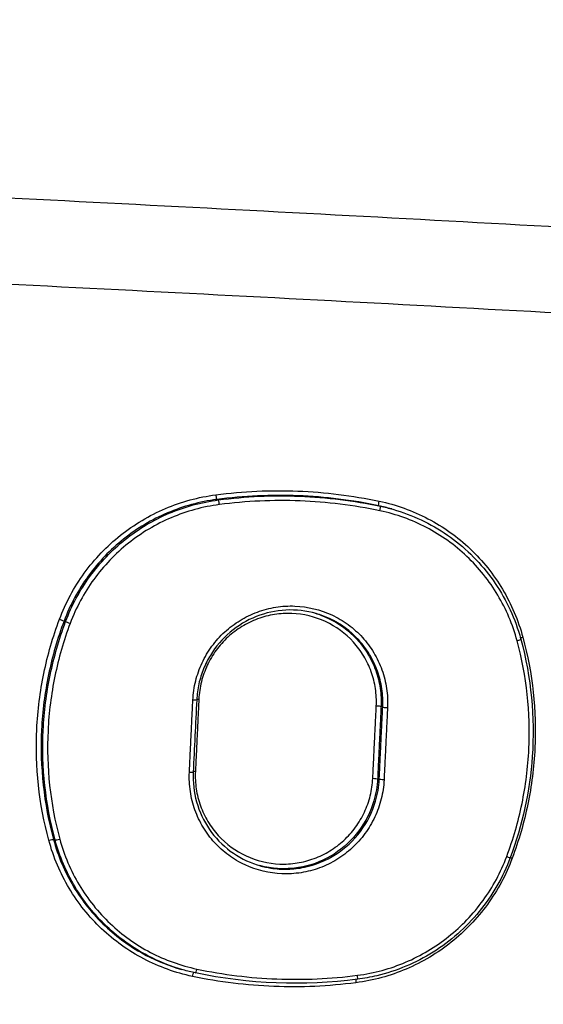
# Model space of a CAD drawing. Units: millimetres. Extents: x -6495 to 6495, y -6495 to 6495.
# Drawn here: x -4096 to -4084, y 1445 to 1468 of the extents above; entities that cross this region are included whole.
import ezdxf

# ---------------------------------------------------------------- set-up
doc = ezdxf.new("R2010")
doc.units = ezdxf.units.MM
doc.header["$LTSCALE"] = 20
doc.layers.add('2d', color=230, linetype='Continuous')

msp = doc.modelspace()

# ---------------------------------------------------------------- linework, layer by layer
at = {"layer": '2d'}
for p, q in [((-4091.281, 1456.748), (-4091.318, 1456.758)), ((-4087.544, 1456.602), (-4087.58, 1456.613)), ((-4087.282, 1456.539), (-4087.292, 1456.541)), ((-4094.805, 1453.943), (-4094.843, 1453.953)), ((-4087.49, 1451.969), (-4087.528, 1451.98)), ((-4087.57, 1450.303), (-4087.608, 1450.314)), ((-4095.048, 1448.905), (-4095.086, 1448.916)), ((-4092.126, 1445.917), (-4092.134, 1445.919))]:
    msp.add_line(p, q, dxfattribs=at)
msp.add_circle((0, 0), 6494.768, dxfattribs=at)
for centre, major_axis, ratio, start_param, end_param in [((-4091.33, 1456.857), (-0.0129, 0.0992), 0.100894, 1.474264, 3.0899), ((-4091.269, 1456.649), (-0.0129, 0.0992), 0.100918, 4.615913, 6.231492), ((-4087.565, 1456.505), (0.0206, 0.0978), 0.126859, 4.654388, 6.27411), ((-4094.712, 1453.908), (-0.0936, 0.0351), 0.036944, 0.130608, 1.70501), ((-4084.399, 1453.507), (-0.0965, -0.0261), 0.108993, 1.657736, 3.141593), ((-4087.627, 1451.984), (-0.0999, 0.0048), 0.076316, 3.26919, 4.828854), ((-4087.391, 1451.966), (-0.0999, 0.0048), 0.076338, 0.127597, 1.687256), ((-4091.962, 1450.474), (-0.0999, 0.0048), 0.075397, 1.687476, 3.141593), ((-4091.801, 1450.477), (-0.0999, 0.0048), 0.075409, -1.454119, -0.921319), ((-4094.952, 1448.933), (-0.0965, -0.0261), 0.106756, 0.112154, 1.659094), ((-4084.64, 1448.531), (-0.0936, 0.0351), 0.036076, 1.704939, 3.141593), ((-4091.786, 1445.935), (0.0206, 0.0978), 0.127141, 3.141593, 4.6585), ((-4088.083, 1445.791), (-0.0129, 0.0992), 0.102284, 3.141593, 4.619108), ((-4088.097, 1445.604), (-0.0129, 0.0992), 0.102312, 0.575913, 1.477581)]:
    msp.add_ellipse(centre, major_axis=major_axis, ratio=ratio, start_param=start_param, end_param=end_param, dxfattribs=at)
at = {"layer": '2d', "extrusion": (0, 0, -1)}
for centre, major_axis, ratio, start_param, end_param in [((-4087.56, 1456.711), (0.0206, 0.0978), 0.126854, 3.150668, 4.770457), ((-4094.936, 1453.988), (-0.0936, 0.0351), 0.036944, 1.436583, 3.010985), ((-4084.245, 1453.572), (-0.0965, -0.0261), 0.10902, 0.852356, 1.483874), ((-4091.881, 1452.14), (-0.0999, 0.0048), 0.075966, 3.141593, 4.595842), ((-4091.72, 1452.143), (-0.0999, 0.0048), 0.075977, 0.92211, 1.454252), ((-4087.707, 1450.318), (-0.0999, 0.0048), 0.075748, 1.454198, 3.014001), ((-4087.471, 1450.299), (-0.0999, 0.0048), 0.075769, 4.595796, 6.155593), ((-4095.182, 1448.889), (-0.0965, -0.0261), 0.10672, 1.482476, 3.02944), ((-4084.492, 1448.473), (-0.0936, 0.0351), 0.036065, 0.938071, 1.436654), ((-4091.867, 1445.75), (0.0206, 0.0978), 0.127146, -1.516984, -0.228352)]:
    msp.add_ellipse(centre, major_axis=major_axis, ratio=ratio, start_param=start_param, end_param=end_param, dxfattribs=at)
at = {"layer": '2d'}
for points, knots in [([(-4061.476, 1461.471), (-4063.331, 1461.807), (-4065.148, 1461.959), (-4068.692, 1462.201), (-4070.435, 1462.296), (-4075.684, 1462.603), (-4079.184, 1462.803), (-4089.683, 1463.385), (-4096.684, 1463.748), (-4117.689, 1464.724), (-4131.691, 1465.242), (-4173.718, 1466.336), (-4201.744, 1466.381), (-4243.792, 1465.583), (-4257.815, 1465.169), (-4275.339, 1464.431), (-4278.843, 1464.273), (-4284.098, 1464.019), (-4285.849, 1463.932), (-4289.352, 1463.753), (-4291.106, 1463.657), (-4296.366, 1463.358), (-4299.872, 1463.14), (-4304.254, 1462.837), (-4305.131, 1462.775), (-4306.884, 1462.648), (-4307.759, 1462.584), (-4310.402, 1462.372), (-4312.185, 1462.191), (-4315.754, 1461.66), (-4317.53, 1461.313), (-4321.042, 1460.356), (-4322.775, 1459.743), (-4326.156, 1458.18), (-4327.771, 1457.25), (-4330.772, 1455.079), (-4332.147, 1453.864), (-4334.068, 1451.803), (-4334.672, 1451.071), (-4335.786, 1449.617), (-4336.319, 1448.871), (-4337.827, 1446.565), (-4338.702, 1444.958), (-4341.058, 1440.019), (-4342.249, 1436.651), (-4345.794, 1426.649), (-4348.051, 1419.939), (-4351.803, 1408.234), (-4353.345, 1403.248), (-4354.837, 1398.245)], [0, 0, 0, 0, 0.015625, 0.015625, 0.03125, 0.03125, 0.0625, 0.0625, 0.125, 0.125, 0.25, 0.25, 0.5, 0.5, 0.625, 0.625, 0.65625, 0.65625, 0.671875, 0.671875, 0.6875, 0.6875, 0.71875, 0.71875, 0.7265625, 0.7265625, 0.734375, 0.734375, 0.75, 0.75, 0.765625, 0.765625, 0.78125, 0.78125, 0.796875, 0.796875, 0.8125, 0.8125, 0.8203125, 0.8203125, 0.828125, 0.828125, 0.84375, 0.84375, 0.875, 0.875, 0.9375, 0.9375, 0.9836297, 0.9836297, 0.9836297, 0.9836297]), ([(-4354.484, 1392.366), (-4352.518, 1399.138), (-4350.458, 1405.881), (-4346.154, 1419.312), (-4343.904, 1425.999), (-4340.371, 1435.969), (-4339.193, 1439.286), (-4336.928, 1444.033), (-4336.096, 1445.559), (-4334.676, 1447.731), (-4334.173, 1448.437), (-4333.115, 1449.817), (-4332.562, 1450.486), (-4330.785, 1452.393), (-4329.497, 1453.533), (-4326.728, 1455.538), (-4325.223, 1456.407), (-4322.064, 1457.87), (-4320.439, 1458.447), (-4317.107, 1459.357), (-4315.403, 1459.691), (-4311.945, 1460.206), (-4310.206, 1460.383), (-4307.588, 1460.593), (-4306.715, 1460.657), (-4304.968, 1460.784), (-4304.095, 1460.845), (-4299.728, 1461.147), (-4296.233, 1461.364), (-4290.989, 1461.662), (-4289.241, 1461.757), (-4285.742, 1461.936), (-4283.993, 1462.024), (-4278.744, 1462.277), (-4275.244, 1462.435), (-4257.74, 1463.173), (-4243.732, 1463.587), (-4201.723, 1464.386), (-4173.725, 1464.342), (-4131.741, 1463.255), (-4117.748, 1462.74), (-4096.758, 1461.77), (-4089.761, 1461.41), (-4079.266, 1460.833), (-4075.767, 1460.635), (-4070.519, 1460.331), (-4068.77, 1460.237), (-4065.268, 1460), (-4063.512, 1459.851), (-4061.772, 1459.535)], [0, 0, 0, 0, 0.062472, 0.062472, 0.124974, 0.124974, 0.156225, 0.156225, 0.171851, 0.171851, 0.179663, 0.179663, 0.187476, 0.187476, 0.203101, 0.203101, 0.218727, 0.218727, 0.234352, 0.234352, 0.249978, 0.249978, 0.265603, 0.265603, 0.273416, 0.273416, 0.281229, 0.281229, 0.31248, 0.31248, 0.328105, 0.328105, 0.343731, 0.343731, 0.374982, 0.374982, 0.499985, 0.499985, 0.749993, 0.749993, 0.874996, 0.874996, 0.937498, 0.937498, 0.968749, 0.968749, 0.984375, 0.984375, 1, 1, 1, 1]), ([(-4094.947, 1453.996), (-4094.804, 1454.377), (-4094.613, 1454.731), (-4094.257, 1455.221), (-4094.125, 1455.379), (-4093.846, 1455.67), (-4093.698, 1455.806), (-4093.227, 1456.181), (-4092.873, 1456.392), (-4092.32, 1456.627), (-4092.13, 1456.693), (-4091.742, 1456.799), (-4091.542, 1456.839), (-4091.341, 1456.866)], [0, 0, 0, 0, 0.001205404, 0.001205404, 0.001808106, 0.001808106, 0.002410808, 0.002410808, 0.003616212, 0.003616212, 0.004218915, 0.004218915, 0.004821617, 0.004821617, 0.004821617, 0.004821617]), ([(-4091.318, 1456.758), (-4091.514, 1456.733), (-4091.709, 1456.693), (-4092.089, 1456.59), (-4092.274, 1456.525), (-4092.815, 1456.295), (-4093.161, 1456.089), (-4093.621, 1455.722), (-4093.767, 1455.59), (-4094.039, 1455.305), (-4094.168, 1455.151), (-4094.516, 1454.672), (-4094.703, 1454.326), (-4094.843, 1453.953)], [0, 0, 0, 0, 0.0005972, 0.0005972, 0.0011944, 0.0011944, 0.002388801, 0.002388801, 0.002986001, 0.002986001, 0.003583201, 0.003583201, 0.004777601, 0.004777601, 0.004777601, 0.004777601]), ([(-4094.805, 1453.943), (-4094.665, 1454.316), (-4094.479, 1454.661), (-4094.131, 1455.141), (-4094.002, 1455.294), (-4093.729, 1455.579), (-4093.584, 1455.712), (-4093.124, 1456.079), (-4092.778, 1456.285), (-4092.237, 1456.515), (-4092.052, 1456.579), (-4091.673, 1456.683), (-4091.478, 1456.722), (-4091.281, 1456.748)], [0, 0, 0, 0, 0.001178215, 0.001178215, 0.001767323, 0.001767323, 0.002356431, 0.002356431, 0.003534646, 0.003534646, 0.004123754, 0.004123754, 0.004712861, 0.004712861, 0.004712861, 0.004712861]), ([(-4091.257, 1456.64), (-4091.449, 1456.615), (-4091.64, 1456.577), (-4092.011, 1456.476), (-4092.192, 1456.413), (-4092.72, 1456.188), (-4093.058, 1455.987), (-4093.508, 1455.628), (-4093.65, 1455.499), (-4093.916, 1455.221), (-4094.042, 1455.07), (-4094.382, 1454.602), (-4094.564, 1454.264), (-4094.701, 1453.9)], [0, 0, 0, 0, 0.00058342, 0.00058342, 0.001166841, 0.001166841, 0.002333681, 0.002333681, 0.002917102, 0.002917102, 0.003500522, 0.003500522, 0.004667363, 0.004667363, 0.004667363, 0.004667363]), ([(-4087.571, 1456.719), (-4087.175, 1456.635), (-4086.801, 1456.5), (-4086.269, 1456.222), (-4086.097, 1456.116), (-4085.772, 1455.883), (-4085.618, 1455.757), (-4085.184, 1455.346), (-4084.929, 1455.028), (-4084.623, 1454.514), (-4084.533, 1454.337), (-4084.376, 1453.967), (-4084.309, 1453.775), (-4084.257, 1453.58)], [0, 0, 0, 0, 0.001204854, 0.001204854, 0.001807281, 0.001807281, 0.002409708, 0.002409708, 0.003614562, 0.003614562, 0.004216989, 0.004216989, 0.004819416, 0.004819416, 0.004819416, 0.004819416]), ([(-4084.388, 1453.499), (-4084.439, 1453.685), (-4084.502, 1453.869), (-4084.652, 1454.221), (-4084.738, 1454.391), (-4085.031, 1454.881), (-4085.274, 1455.185), (-4085.689, 1455.577), (-4085.835, 1455.698), (-4086.146, 1455.92), (-4086.311, 1456.022), (-4086.818, 1456.288), (-4087.176, 1456.417), (-4087.553, 1456.496)], [0, 0, 0, 0, 0.000583127, 0.000583127, 0.001166254, 0.001166254, 0.002332509, 0.002332509, 0.002915636, 0.002915636, 0.003498763, 0.003498763, 0.004665018, 0.004665018, 0.004665018, 0.004665018]), ([(-4087.255, 1456.531), (-4086.809, 1456.404), (-4086.379, 1456.201), (-4085.615, 1455.673), (-4085.273, 1455.34), (-4084.718, 1454.59), (-4084.499, 1454.163), (-4084.338, 1453.656), (-4084.32, 1453.595), (-4084.303, 1453.533)], [0, 0, 0, 0, 0.1402492, 0.1402492, 0.2811767, 0.2811767, 0.4224098, 0.4224098, 0.441742, 0.441742, 0.441742, 0.441742]), ([(-4091.87, 1452.132), (-4091.863, 1452.281), (-4091.841, 1452.43), (-4091.769, 1452.716), (-4091.72, 1452.855), (-4091.594, 1453.124), (-4091.517, 1453.253), (-4091.343, 1453.49), (-4091.244, 1453.601), (-4091.025, 1453.803), (-4090.907, 1453.892), (-4090.656, 1454.045), (-4090.521, 1454.111), (-4090.243, 1454.213), (-4090.101, 1454.25), (-4089.81, 1454.297), (-4089.661, 1454.306), (-4089.222, 1454.288), (-4088.929, 1454.218), (-4088.532, 1454.033), (-4088.404, 1453.958), (-4088.167, 1453.783), (-4088.058, 1453.686), (-4087.861, 1453.469), (-4087.772, 1453.35), (-4087.621, 1453.098), (-4087.558, 1452.966), (-4087.459, 1452.689), (-4087.423, 1452.544), (-4087.38, 1452.253), (-4087.372, 1452.106), (-4087.379, 1451.957)], [0, 0, 0, 0, 0.000447888, 0.000447888, 0.000895776, 0.000895776, 0.001343664, 0.001343664, 0.001791552, 0.001791552, 0.00223944, 0.00223944, 0.002687328, 0.002687328, 0.003135215, 0.003135215, 0.003583103, 0.003583103, 0.004478879, 0.004478879, 0.004926767, 0.004926767, 0.005374655, 0.005374655, 0.005822543, 0.005822543, 0.006270431, 0.006270431, 0.006718319, 0.006718319, 0.007166207, 0.007166207, 0.007166207, 0.007166207]), ([(-4089.026, 1454.127), (-4089.251, 1454.191), (-4089.49, 1454.219), (-4089.957, 1454.195), (-4090.191, 1454.144), (-4090.625, 1453.971), (-4090.831, 1453.848), (-4091.188, 1453.546), (-4091.345, 1453.363), (-4091.527, 1453.063), (-4091.579, 1452.959), (-4091.669, 1452.739), (-4091.705, 1452.623), (-4091.759, 1452.384), (-4091.775, 1452.26), (-4091.781, 1452.136)], [0, 0, 0, 0, 0.0708701, 0.0708701, 0.1411747, 0.1411747, 0.2113791, 0.2113791, 0.2817243, 0.2817243, 0.3165769, 0.3165769, 0.3528787, 0.3528787, 0.3902747, 0.3902747, 0.3902747, 0.3902747]), ([(-4087.638, 1451.992), (-4087.632, 1452.128), (-4087.638, 1452.262), (-4087.678, 1452.527), (-4087.711, 1452.659), (-4087.801, 1452.912), (-4087.858, 1453.032), (-4087.996, 1453.261), (-4088.077, 1453.371), (-4088.347, 1453.666), (-4088.568, 1453.828), (-4089.051, 1454.053), (-4089.317, 1454.117), (-4089.718, 1454.133), (-4089.854, 1454.125), (-4090.119, 1454.083), (-4090.249, 1454.049), (-4090.502, 1453.955), (-4090.625, 1453.896), (-4090.854, 1453.755), (-4090.961, 1453.675), (-4091.161, 1453.49), (-4091.251, 1453.39), (-4091.41, 1453.173), (-4091.48, 1453.055), (-4091.595, 1452.81), (-4091.64, 1452.684), (-4091.705, 1452.423), (-4091.725, 1452.287), (-4091.732, 1452.152)], [0, 0, 0, 0, 0.000403073, 0.000403073, 0.000806146, 0.000806146, 0.001209219, 0.001209219, 0.001612292, 0.001612292, 0.002418437, 0.002418437, 0.003224583, 0.003224583, 0.003627656, 0.003627656, 0.004030729, 0.004030729, 0.004433802, 0.004433802, 0.004836875, 0.004836875, 0.005239948, 0.005239948, 0.005643021, 0.005643021, 0.006046094, 0.006046094, 0.006449167, 0.006449167, 0.006449167, 0.006449167]), ([(-4089.049, 1454.133), (-4088.948, 1454.104), (-4088.85, 1454.067), (-4088.503, 1453.905), (-4088.271, 1453.735), (-4087.989, 1453.425), (-4087.903, 1453.311), (-4087.759, 1453.071), (-4087.699, 1452.944), (-4087.604, 1452.679), (-4087.569, 1452.541), (-4087.528, 1452.263), (-4087.521, 1452.123), (-4087.528, 1451.98)], [0.003961715, 0.003961715, 0.003961715, 0.003961715, 0.004280733, 0.004280733, 0.005136879, 0.005136879, 0.005564952, 0.005564952, 0.005993026, 0.005993026, 0.006421099, 0.006421099, 0.006849172, 0.006849172, 0.006849172, 0.006849172]), ([(-4087.49, 1451.969), (-4087.483, 1452.112), (-4087.49, 1452.252), (-4087.531, 1452.53), (-4087.566, 1452.668), (-4087.66, 1452.933), (-4087.72, 1453.06), (-4087.865, 1453.3), (-4087.95, 1453.414), (-4088.232, 1453.724), (-4088.464, 1453.894), (-4088.816, 1454.058), (-4088.92, 1454.097), (-4089.026, 1454.127)], [0, 0, 0, 0, 0.000422636, 0.000422636, 0.000845272, 0.000845272, 0.001267909, 0.001267909, 0.001690545, 0.001690545, 0.002535817, 0.002535817, 0.002867707, 0.002867707, 0.002867707, 0.002867707]), ([(-4095.193, 1448.897), (-4095.42, 1449.737), (-4095.512, 1450.59), (-4095.45, 1451.892), (-4095.395, 1452.324), (-4095.22, 1453.171), (-4095.1, 1453.587), (-4094.947, 1453.996)], [0, 0, 0, 0, 0.002586456, 0.002586456, 0.003879684, 0.003879684, 0.005172912, 0.005172912, 0.005172912, 0.005172912]), ([(-4094.843, 1453.953), (-4094.994, 1453.549), (-4095.113, 1453.138), (-4095.286, 1452.302), (-4095.34, 1451.875), (-4095.401, 1450.589), (-4095.311, 1449.746), (-4095.086, 1448.916)], [0, 0, 0, 0, 0.00128261, 0.00128261, 0.00256522, 0.00256522, 0.005130439, 0.005130439, 0.005130439, 0.005130439]), ([(-4095.048, 1448.905), (-4095.272, 1449.735), (-4095.363, 1450.578), (-4095.302, 1451.864), (-4095.248, 1452.291), (-4095.075, 1453.127), (-4094.957, 1453.539), (-4094.805, 1453.943)], [0, 0, 0, 0, 0.002555159, 0.002555159, 0.003832738, 0.003832738, 0.005110317, 0.005110317, 0.005110317, 0.005110317]), ([(-4094.701, 1453.9), (-4094.851, 1453.501), (-4094.968, 1453.095), (-4095.138, 1452.269), (-4095.192, 1451.847), (-4095.253, 1450.577), (-4095.163, 1449.744), (-4094.941, 1448.925)], [0, 0, 0, 0, 0.001266901, 0.001266901, 0.002533802, 0.002533802, 0.005067605, 0.005067605, 0.005067605, 0.005067605]), ([(-4084.629, 1448.523), (-4084.479, 1448.923), (-4084.362, 1449.329), (-4084.191, 1450.155), (-4084.138, 1450.577), (-4084.077, 1451.847), (-4084.167, 1452.68), (-4084.388, 1453.499)], [0, 0, 0, 0, 0.00126695, 0.00126695, 0.0025339, 0.0025339, 0.0050678, 0.0050678, 0.0050678, 0.0050678]), ([(-4084.303, 1453.533), (-4084.067, 1452.66), (-4083.977, 1451.734), (-4084.094, 1450.036), (-4084.267, 1449.242), (-4084.547, 1448.496)], [0, 0, 0, 0, 0.2728206, 0.2728206, 0.5119333, 0.5119333, 0.5119333, 0.5119333]), ([(-4084.257, 1453.58), (-4084.03, 1452.741), (-4083.938, 1451.887), (-4084, 1450.586), (-4084.055, 1450.153), (-4084.23, 1449.307), (-4084.35, 1448.89), (-4084.503, 1448.481)], [0, 0, 0, 0, 0.002586553, 0.002586553, 0.00387983, 0.00387983, 0.005173106, 0.005173106, 0.005173106, 0.005173106]), ([(-4087.46, 1450.291), (-4087.467, 1450.142), (-4087.489, 1449.994), (-4087.561, 1449.707), (-4087.61, 1449.569), (-4087.736, 1449.3), (-4087.812, 1449.171), (-4087.987, 1448.933), (-4088.085, 1448.823), (-4088.305, 1448.621), (-4088.423, 1448.532), (-4088.674, 1448.378), (-4088.809, 1448.312), (-4089.086, 1448.21), (-4089.228, 1448.173), (-4089.519, 1448.127), (-4089.668, 1448.118), (-4090.108, 1448.135), (-4090.401, 1448.206), (-4090.798, 1448.39), (-4090.925, 1448.466), (-4091.163, 1448.64), (-4091.271, 1448.738), (-4091.468, 1448.954), (-4091.558, 1449.074), (-4091.709, 1449.325), (-4091.771, 1449.458), (-4091.871, 1449.735), (-4091.907, 1449.88), (-4091.95, 1450.17), (-4091.958, 1450.317), (-4091.95, 1450.466)], [0, 0, 0, 0, 0.000447875, 0.000447875, 0.00089575, 0.00089575, 0.001343624, 0.001343624, 0.001791499, 0.001791499, 0.002239374, 0.002239374, 0.002687249, 0.002687249, 0.003135124, 0.003135124, 0.003582998, 0.003582998, 0.004478748, 0.004478748, 0.004926623, 0.004926623, 0.005374498, 0.005374498, 0.005822373, 0.005822373, 0.006270247, 0.006270247, 0.006718122, 0.006718122, 0.007165997, 0.007165997, 0.007165997, 0.007165997]), ([(-4091.862, 1450.469), (-4091.873, 1450.239), (-4091.846, 1450.004), (-4091.721, 1449.558), (-4091.62, 1449.341), (-4091.356, 1448.958), (-4091.192, 1448.787), (-4090.82, 1448.51), (-4090.608, 1448.401), (-4090.366, 1448.324), (-4090.346, 1448.318), (-4090.326, 1448.313)], [0, 0, 0, 0, 0.0693749, 0.0693749, 0.1399412, 0.1399412, 0.2101061, 0.2101061, 0.2804996, 0.2804996, 0.2868764, 0.2868764, 0.2868764, 0.2868764]), ([(-4091.812, 1450.485), (-4091.819, 1450.349), (-4091.812, 1450.215), (-4091.773, 1449.951), (-4091.74, 1449.819), (-4091.649, 1449.566), (-4091.592, 1449.445), (-4091.454, 1449.216), (-4091.373, 1449.107), (-4091.103, 1448.811), (-4090.882, 1448.649), (-4090.399, 1448.425), (-4090.133, 1448.36), (-4089.732, 1448.344), (-4089.596, 1448.352), (-4089.331, 1448.395), (-4089.201, 1448.429), (-4088.948, 1448.522), (-4088.825, 1448.582), (-4088.596, 1448.722), (-4088.489, 1448.803), (-4088.289, 1448.987), (-4088.199, 1449.088), (-4088.04, 1449.305), (-4087.97, 1449.422), (-4087.855, 1449.667), (-4087.81, 1449.794), (-4087.745, 1450.055), (-4087.725, 1450.19), (-4087.719, 1450.326)], [0, 0, 0, 0, 0.000403062, 0.000403062, 0.000806124, 0.000806124, 0.001209186, 0.001209186, 0.001612248, 0.001612248, 0.002418372, 0.002418372, 0.003224496, 0.003224496, 0.003627557, 0.003627557, 0.004030619, 0.004030619, 0.004433681, 0.004433681, 0.004836743, 0.004836743, 0.005239805, 0.005239805, 0.005642867, 0.005642867, 0.006045929, 0.006045929, 0.006448991, 0.006448991, 0.006448991, 0.006448991]), ([(-4087.693, 1449.81), (-4087.765, 1449.56), (-4087.885, 1449.32), (-4088.197, 1448.903), (-4088.394, 1448.721), (-4088.832, 1448.44), (-4089.08, 1448.339), (-4089.461, 1448.259), (-4089.592, 1448.244), (-4089.852, 1448.238), (-4089.982, 1448.246), (-4090.183, 1448.278), (-4090.257, 1448.294), (-4090.329, 1448.313)], [0.000514555, 0.000514555, 0.000514555, 0.000514555, 0.00130636, 0.00130636, 0.002098166, 0.002098166, 0.002889971, 0.002889971, 0.003285874, 0.003285874, 0.003681777, 0.003681777, 0.003909359, 0.003909359, 0.003909359, 0.003909359]), ([(-4090.322, 1448.311), (-4090.24, 1448.288), (-4090.156, 1448.269), (-4089.945, 1448.236), (-4089.816, 1448.227), (-4089.555, 1448.234), (-4089.424, 1448.249), (-4089.043, 1448.329), (-4088.795, 1448.43), (-4088.357, 1448.71), (-4088.16, 1448.893), (-4087.848, 1449.31), (-4087.728, 1449.55), (-4087.655, 1449.8)], [0.002871892, 0.002871892, 0.002871892, 0.002871892, 0.00312695, 0.00312695, 0.003517818, 0.003517818, 0.003908687, 0.003908687, 0.004690424, 0.004690424, 0.005472162, 0.005472162, 0.006253899, 0.006253899, 0.006253899, 0.006253899]), ([(-4091.878, 1445.758), (-4092.273, 1445.841), (-4092.648, 1445.977), (-4093.179, 1446.255), (-4093.352, 1446.361), (-4093.677, 1446.594), (-4093.831, 1446.72), (-4094.265, 1447.131), (-4094.52, 1447.449), (-4094.826, 1447.963), (-4094.917, 1448.14), (-4095.074, 1448.51), (-4095.14, 1448.702), (-4095.193, 1448.897)], [0, 0, 0, 0, 0.001204806, 0.001204806, 0.00180721, 0.00180721, 0.002409613, 0.002409613, 0.003614419, 0.003614419, 0.004216822, 0.004216822, 0.004819225, 0.004819225, 0.004819225, 0.004819225]), ([(-4095.086, 1448.916), (-4095.034, 1448.725), (-4094.969, 1448.538), (-4094.816, 1448.177), (-4094.728, 1448.003), (-4094.428, 1447.501), (-4094.179, 1447.19), (-4093.755, 1446.789), (-4093.605, 1446.665), (-4093.287, 1446.438), (-4093.118, 1446.334), (-4092.686, 1446.107), (-4092.416, 1445.999), (-4092.134, 1445.919)], [0, 0, 0, 0, 0.000596859, 0.000596859, 0.001193717, 0.001193717, 0.002387434, 0.002387434, 0.002984293, 0.002984293, 0.003581152, 0.003581152, 0.004473715, 0.004473715, 0.004473715, 0.004473715]), ([(-4092.096, 1445.908), (-4092.377, 1445.988), (-4092.647, 1446.096), (-4093.079, 1446.323), (-4093.248, 1446.427), (-4093.566, 1446.654), (-4093.716, 1446.777), (-4094.14, 1447.179), (-4094.39, 1447.49), (-4094.689, 1447.992), (-4094.778, 1448.166), (-4094.931, 1448.527), (-4094.996, 1448.714), (-4095.048, 1448.905)], [0.000297115, 0.000297115, 0.000297115, 0.000297115, 0.001177675, 0.001177675, 0.001766513, 0.001766513, 0.00235535, 0.00235535, 0.003533026, 0.003533026, 0.004121863, 0.004121863, 0.004710701, 0.004710701, 0.004710701, 0.004710701]), ([(-4094.941, 1448.925), (-4094.89, 1448.738), (-4094.827, 1448.555), (-4094.677, 1448.202), (-4094.591, 1448.032), (-4094.298, 1447.542), (-4094.054, 1447.238), (-4093.64, 1446.846), (-4093.493, 1446.725), (-4093.183, 1446.503), (-4093.018, 1446.401), (-4092.51, 1446.136), (-4092.152, 1446.007), (-4091.775, 1445.927)], [0, 0, 0, 0, 0.000583108, 0.000583108, 0.001166216, 0.001166216, 0.002332432, 0.002332432, 0.002915541, 0.002915541, 0.003498649, 0.003498649, 0.004664865, 0.004664865, 0.004664865, 0.004664865]), ([(-4084.503, 1448.481), (-4084.646, 1448.1), (-4084.837, 1447.746), (-4085.193, 1447.256), (-4085.325, 1447.099), (-4085.604, 1446.807), (-4085.752, 1446.672), (-4086.223, 1446.296), (-4086.576, 1446.085), (-4087.13, 1445.85), (-4087.319, 1445.784), (-4087.707, 1445.678), (-4087.907, 1445.638), (-4088.108, 1445.611)], [0, 0, 0, 0, 0.001205328, 0.001205328, 0.001807992, 0.001807992, 0.002410656, 0.002410656, 0.003615984, 0.003615984, 0.004218648, 0.004218648, 0.004821311, 0.004821311, 0.004821311, 0.004821311]), ([(-4088.071, 1445.783), (-4087.879, 1445.808), (-4087.689, 1445.846), (-4087.318, 1445.948), (-4087.137, 1446.01), (-4086.609, 1446.235), (-4086.271, 1446.436), (-4085.821, 1446.795), (-4085.68, 1446.924), (-4085.413, 1447.203), (-4085.288, 1447.353), (-4084.948, 1447.821), (-4084.766, 1448.159), (-4084.629, 1448.523)], [0, 0, 0, 0, 0.000583382, 0.000583382, 0.001166765, 0.001166765, 0.002333529, 0.002333529, 0.002916912, 0.002916912, 0.003500294, 0.003500294, 0.004667059, 0.004667059, 0.004667059, 0.004667059]), ([(-4084.547, 1448.496), (-4084.715, 1448.048), (-4084.961, 1447.621), (-4085.564, 1446.887), (-4085.927, 1446.568), (-4086.725, 1446.069), (-4087.169, 1445.882), (-4087.772, 1445.738), (-4087.921, 1445.711), (-4088.07, 1445.692)], [0, 0, 0, 0, 0.1437732, 0.1437732, 0.2851372, 0.2851372, 0.4263996, 0.4263996, 0.4717647, 0.4717647, 0.4717647, 0.4717647])]:
    msp.add_open_spline(points, degree=3, knots=knots, dxfattribs=at)
for points in [[(-4091.341, 1456.866), (-4090.708, 1456.948), (-4089.446, 1457.004), (-4088.194, 1456.85), (-4087.571, 1456.719)], [(-4087.58, 1456.613), (-4088.198, 1456.743), (-4089.439, 1456.895), (-4090.69, 1456.84), (-4091.318, 1456.758)], [(-4091.281, 1456.748), (-4090.653, 1456.83), (-4089.402, 1456.885), (-4088.162, 1456.733), (-4087.544, 1456.602)], [(-4087.553, 1456.496), (-4088.166, 1456.625), (-4089.395, 1456.776), (-4090.635, 1456.722), (-4091.257, 1456.64)], [(-4087.292, 1456.541), (-4087.387, 1456.568), (-4087.483, 1456.592), (-4087.58, 1456.613)], [(-4087.544, 1456.602), (-4087.446, 1456.582), (-4087.35, 1456.558), (-4087.255, 1456.531)], [(-4091.781, 1452.136), (-4091.808, 1451.58), (-4091.835, 1451.025), (-4091.862, 1450.469)], [(-4087.608, 1450.314), (-4087.617, 1450.143), (-4087.645, 1449.973), (-4087.693, 1449.81)], [(-4087.655, 1449.8), (-4087.607, 1449.962), (-4087.579, 1450.132), (-4087.57, 1450.303)], [(-4090.326, 1448.312), (-4090.324, 1448.312), (-4090.323, 1448.312), (-4090.322, 1448.311)], [(-4091.775, 1445.927), (-4091.163, 1445.798), (-4089.933, 1445.647), (-4088.694, 1445.702), (-4088.071, 1445.783)], [(-4091.807, 1445.837), (-4091.904, 1445.858), (-4092.001, 1445.881), (-4092.096, 1445.908)], [(-4088.108, 1445.611), (-4088.741, 1445.529), (-4090.003, 1445.473), (-4091.255, 1445.627), (-4091.878, 1445.758)], [(-4088.07, 1445.692), (-4089.308, 1445.53), (-4090.589, 1445.58), (-4091.807, 1445.837)]]:
    msp.add_open_spline(points, degree=3, dxfattribs=at)
for points, weights in [([(-4091.95, 1450.466), (-4091.924, 1451.021), (-4091.897, 1451.577), (-4091.87, 1452.132)], [1, 0.999999970842, 0.999999970842, 1]), ([(-4091.732, 1452.152), (-4091.758, 1451.596), (-4091.785, 1451.041), (-4091.812, 1450.485)], [1, 0.999999970849, 0.999999970849, 1]), ([(-4087.719, 1450.326), (-4087.692, 1450.881), (-4087.665, 1451.437), (-4087.638, 1451.992)], [1, 0.999999970848, 0.999999970848, 1]), ([(-4087.528, 1451.98), (-4087.555, 1451.425), (-4087.582, 1450.869), (-4087.608, 1450.314)], [1, 0.999999970848, 0.999999970848, 1]), ([(-4087.57, 1450.303), (-4087.544, 1450.859), (-4087.517, 1451.414), (-4087.49, 1451.969)], [1, 0.999999970841, 0.999999970841, 1]), ([(-4087.379, 1451.957), (-4087.406, 1451.402), (-4087.433, 1450.847), (-4087.46, 1450.291)], [1, 0.999999970841, 0.999999970841, 1])]:
    msp.add_rational_spline(points, weights, degree=3, dxfattribs=at)

doc.saveas('drawing.dxf')
